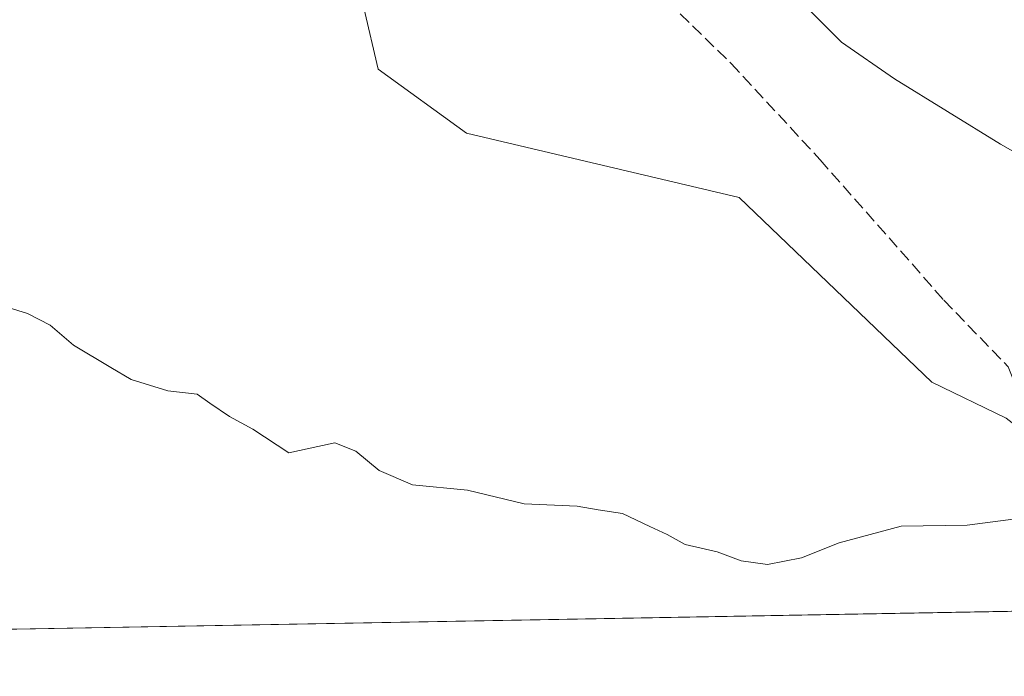
# Model space of a CAD drawing. Units: metres. Extents: x 625870 to 629361, y 4653218 to 4655593.
# Drawn here: x 626260 to 626390, y 4653218 to 4653305 of the extents above; entities that cross this region are included whole.
import ezdxf

# ---------------------------------------------------------------- set-up
doc = ezdxf.new("R2010")
doc.units = ezdxf.units.M
doc.header["$MEASUREMENT"] = 0
doc.linetypes.add('DGN Style 3', pattern=[2.307223458686699, 1.648016756204785, -0.6592067024819142])
for name, color, linetype, lineweight in [('Comarca CxS', 21, 'Continuous', 0), ('Comunidad Autónoma CxS', 142, 'Continuous', 0), ('Cultivos herbáceos CxS', 92, 'Continuous', 0), ('Curva de nivel normal', 30, 'Continuous', 0), ('Espacio natural protegido CxS', 121, 'Continuous', 0), ('Municipio CxS', 4, 'Continuous', 0), ('Pastizal CxS', 92, 'Continuous', 0), ('Provincia CxS', 1, 'Continuous', 0), ('Senda', 7, 'DGN Style 3', 0)]:
    doc.layers.add(name, color=color, linetype=linetype, lineweight=lineweight)

# ---------------------------------------------------------------- blocks, each defined once
blk = doc.blocks.new('*U16')
at = {"layer": 'Cultivos herbáceos CxS', "color": 92, "linetype": 'Continuous', "lineweight": 0}
blk.add_polyline3d([(626401.1511000004, 4653281.702099999, 271.5663000000059), (626389.7764999997, 4653288.201900001, 271.6735999999946), (626375.6936999997, 4653296.868100001, 272.7532999999967), (626368.6523000002, 4653301.743100001, 273.0402999999933), (626361.0691000001, 4653309.326300001, 273.0570000000007), (626360.5274999999, 4653313.6591, 273.1946000000025), (626368.0795, 4653316.6403, 273.6897999999928), (626366.6070999998, 4653330.304300001, 274.4548999999971), (626386.3202999998, 4653336.861300001, 275.0167999999976), (626388.7329000002, 4653337.934900001, 275.0138000000007), (626417.4521000005, 4653349.392300001, 274.5939999999973)], dxfattribs=at)

msp = doc.modelspace()

# ---------------------------------------------------------------- linework, layer by layer
at = {"layer": 'Comarca CxS', "color": 21, "linetype": 'Continuous', "lineweight": 0, "flags": 128}
msp.add_lwpolyline([(626101.4374000003, 4653220.9418), (625911.1300009273, 4653217.51998349), (625899.0814, 4653895.1122), (625870.0000009277, 4655530.589983463), (629318.670000952, 4655592.639983464), (629360.9600009517, 4653279.549983488)], close=True, dxfattribs=at)
at = {"layer": 'Comunidad Autónoma CxS', "color": 142, "linetype": 'Continuous', "lineweight": 0, "flags": 128}
msp.add_lwpolyline([(626101.4374000003, 4653220.9418), (625911.1300009273, 4653217.51998349), (625899.0814, 4653895.1122), (625870.0000009277, 4655530.589983463), (629318.670000952, 4655592.639983464), (629360.9600009517, 4653279.549983488)], close=True, dxfattribs=at)
at = {"layer": 'Cultivos herbáceos CxS', "color": 92, "linetype": 'Continuous', "lineweight": 0, "extrusion": (-0.01694114534348665, -0.0003046097856480808, 0.9998564420992294), "elevation": -11759.76753222679, "flags": 128}
msp.add_lwpolyline([(-4641213.157279978, 709854.0560751003), (-4641213.157279977, 709539.4410721572)], dxfattribs=at)
at = {"layer": 'Cultivos herbáceos CxS', "color": 92, "linetype": 'Continuous', "lineweight": 0}
for points in [[(626366.6070999998, 4653330.304300001, 274.4548999999971), (626368.0795, 4653316.6403, 273.6897999999928), (626360.5274999999, 4653313.6591, 273.1946000000025), (626361.0691000001, 4653309.326300001, 273.0570000000007), (626368.6523000002, 4653301.743100001, 273.0402999999933), (626375.6936999997, 4653296.868100001, 272.7532999999967), (626389.7764999997, 4653288.201900001, 271.6735999999946), (626401.1511000004, 4653281.702099999, 271.5663000000059)], [(626303.2997000003, 4653314.457699999, 272.0761000000057), (626307.1310999999, 4653298.1643, 271.6753000000026), (626318.8498999998, 4653289.637499999, 272.7819000000018), (626355.0727000004, 4653281.110500001, 271.8059999999969), (626380.6407000005, 4653256.595100001, 270.864499999996), (626390.5053000003, 4653251.8189, 270.585699999996), (626399.4681000002, 4653244.804500001, 270.2973999999958), (626406.0926999999, 4653235.8419, 269.8763000000035), (626406.0926999999, 4653228.437899999, 269.5442999999942), (626405.9665000001, 4653226.4176, 269.469299999997)]]:
    msp.add_polyline3d(points, dxfattribs=at)
msp.add_polyline3d([(626405.9664000003, 4653226.417400001, 269.469299999997), (626081.3943999996, 4653220.5814, 264.1880999999994), (626137.6413000004, 4653293.806700001, 267.309500000003), (626165.7150999998, 4653306.6195, 268.6808000000019), (626263.0846999995, 4653310.597100001, 271.3169999999955), (626299.2768999999, 4653313.6527, 272.0148000000045), (626303.2997000003, 4653314.457699999, 272.0761000000057), (626307.1310999999, 4653298.1643, 271.6753000000026), (626318.8498999998, 4653289.637499999, 272.7819000000018), (626355.0727000004, 4653281.110500001, 271.8059999999969), (626380.6407000005, 4653256.595100001, 270.864499999996), (626390.5053000003, 4653251.8189, 270.585699999996), (626399.4681000002, 4653244.804500001, 270.2973999999958), (626406.0926999999, 4653235.8419, 269.8763000000035), (626406.0926999999, 4653228.437899999, 269.5442999999942)], close=True, dxfattribs=at)
at = {"layer": 'Curva de nivel normal', "color": 30, "linetype": 'Continuous', "lineweight": 0, "elevation": 270, "flags": 128}
msp.add_lwpolyline([(626393.1799999997, 4653238.610099999), (626385.3600000005, 4653237.590100001), (626376.5800000001, 4653237.470100001), (626368.3600000005, 4653235.2501), (626363.3499999996, 4653233.2401), (626358.8200000003, 4653232.380100001), (626355.3099999997, 4653232.870100001), (626352.1600000003, 4653234.050100001), (626347.9000000004, 4653235.030099999), (626345.4800000006, 4653236.3301), (626343.1799999997, 4653237.4001), (626339.5800000001, 4653239.1601), (626336.3200000003, 4653239.640100001), (626333.54, 4653240.110099999), (626326.5199999996, 4653240.420100001), (626318.9800000006, 4653242.220100001), (626311.6900000004, 4653242.940099999), (626307.2699999996, 4653244.850099999), (626304.1600000003, 4653247.4101), (626301.3899999997, 4653248.530099999), (626299.1100000005, 4653248.050100001), (626295.2400000002, 4653247.200099999), (626290.4699999997, 4653250.3301), (626287.3899999997, 4653252.0001), (626284.7699999996, 4653253.800100001), (626283.0800000001, 4653254.9901), (626279.1900000004, 4653255.440099999), (626274.3399999999, 4653256.920100001), (626271.6299999999, 4653258.540100001), (626266.6799999997, 4653261.4901), (626263.5800000001, 4653264.1501), (626260.5599999997, 4653265.700099999), (626254.79, 4653267.450099999)], dxfattribs=at)
at = {"layer": 'Espacio natural protegido CxS', "color": 121, "linetype": 'Continuous', "lineweight": 0, "flags": 128}
msp.add_lwpolyline([(629360.9600009517, 4653279.549983488), (626101.4374000003, 4653220.9418), (626101.6629999992, 4653221.310000001), (626110.941, 4653232.808000001), (626140.4640000007, 4653271.526000001), (626163.039, 4653296.512000001), (626178.6510000002, 4653314.619999998), (626184.7479999993, 4653320.463), (626190.953999999, 4653327.198000001), (626197.4119999988, 4653333.938), (626205.4340000007, 4653338.118000002), (626257.9239999994, 4653370.037000001), (626279.2759999997, 4653391.109999998), (626275.7640000007, 4653394.669000001), (626288.2129999996, 4653406.954), (626297.1169999997, 4653415.741000001), (626298.7370000002, 4653440.061000001), (626341.4419999995, 4653482.205), (626349.4790000009, 4653490.131999999), (626391.8849999993, 4653532.579)], dxfattribs=at)
at = {"layer": 'Municipio CxS', "color": 4, "linetype": 'Continuous', "lineweight": 0, "flags": 128}
msp.add_lwpolyline([(626101.4374000003, 4653220.9418), (625911.1300009273, 4653217.51998349), (625899.0814, 4653895.1122), (625870.0000009277, 4655530.589983463), (629318.670000952, 4655592.639983464), (629360.9600009517, 4653279.549983488)], close=True, dxfattribs=at)
at = {"layer": 'Pastizal CxS', "color": 92, "linetype": 'Continuous', "lineweight": 0}
for points in [[(626390.5053000003, 4653251.8189, 270.585699999996), (626380.6407000005, 4653256.595100001, 270.864499999996), (626355.0727000004, 4653281.110500001, 271.8059999999969), (626318.8498999998, 4653289.637499999, 272.7819000000018), (626307.1310999999, 4653298.1643, 271.6753000000026), (626303.2997000003, 4653314.457699999, 272.0761000000057), (626342.6042999999, 4653322.320699999, 272.757700000002), (626366.6070999998, 4653330.304300001, 274.4548999999971), (626368.0795, 4653316.6403, 273.6897999999928), (626360.5274999999, 4653313.6591, 273.1946000000025), (626361.0691000001, 4653309.326300001, 273.0570000000007), (626368.6523000002, 4653301.743100001, 273.0402999999933), (626375.6936999997, 4653296.868100001, 272.7532999999967), (626389.7764999997, 4653288.201900001, 271.6735999999946), (626401.1511000004, 4653281.702099999, 271.5663000000059)], [(626366.6070999998, 4653330.304300001, 274.4548999999971), (626368.0795, 4653316.6403, 273.6897999999928), (626360.5274999999, 4653313.6591, 273.1946000000025), (626361.0691000001, 4653309.326300001, 273.0570000000007), (626368.6523000002, 4653301.743100001, 273.0402999999933), (626375.6936999997, 4653296.868100001, 272.7532999999967), (626389.7764999997, 4653288.201900001, 271.6735999999946), (626401.1511000004, 4653281.702099999, 271.5663000000059)], [(626303.2997000003, 4653314.457699999, 272.0761000000057), (626307.1310999999, 4653298.1643, 271.6753000000026), (626318.8498999998, 4653289.637499999, 272.7819000000018), (626355.0727000004, 4653281.110500001, 271.8059999999969), (626380.6407000005, 4653256.595100001, 270.864499999996), (626390.5053000003, 4653251.8189, 270.585699999996), (626399.4681000002, 4653244.804500001, 270.2973999999958), (626406.0926999999, 4653235.8419, 269.8763000000035), (626406.0926999999, 4653228.437899999, 269.5442999999942), (626405.9665000001, 4653226.4176, 269.469299999997)]]:
    msp.add_polyline3d(points, dxfattribs=at)
at = {"layer": 'Provincia CxS', "color": 1, "linetype": 'Continuous', "lineweight": 0, "flags": 128}
msp.add_lwpolyline([(626101.4374000003, 4653220.9418), (625911.1300009273, 4653217.51998349), (625899.0814, 4653895.1122), (625870.0000009277, 4655530.589983463), (629318.670000952, 4655592.639983464), (629360.9600009517, 4653279.549983488)], close=True, dxfattribs=at)
at = {"layer": 'Senda', "color": 7, "linetype": 'DGN Style 3', "lineweight": 0}
msp.add_polyline3d([(626338.9645999996, 4653313.542400001, 272.4710000000051), (626354.0000999998, 4653298.9001, 272.3481000000029), (626365.8101000005, 4653286.120100001, 271.9594999999972), (626382.2401000002, 4653267.4801, 271.0396999999939), (626390.7901, 4653258.620100001, 270.6995000000024), (626394.4200999998, 4653249.3301, 270.4033999999957), (626399.5500999996, 4653235.9801, 269.9100000000035), (626400.4200999998, 4653233.140100001, 269.7860999999975), (626400.4301000005, 4653230.460100001, 269.664499999999), (626398.9565000003, 4653226.291400001, 269.5022000000026)], dxfattribs=at)

# ---------------------------------------------------------------- block references
at = {"layer": 'Cultivos herbáceos CxS', "color": 92, "linetype": 'Continuous', "lineweight": 0}
msp.add_blockref('*U16', (0, 0), dxfattribs=at)

doc.saveas('drawing.dxf')
